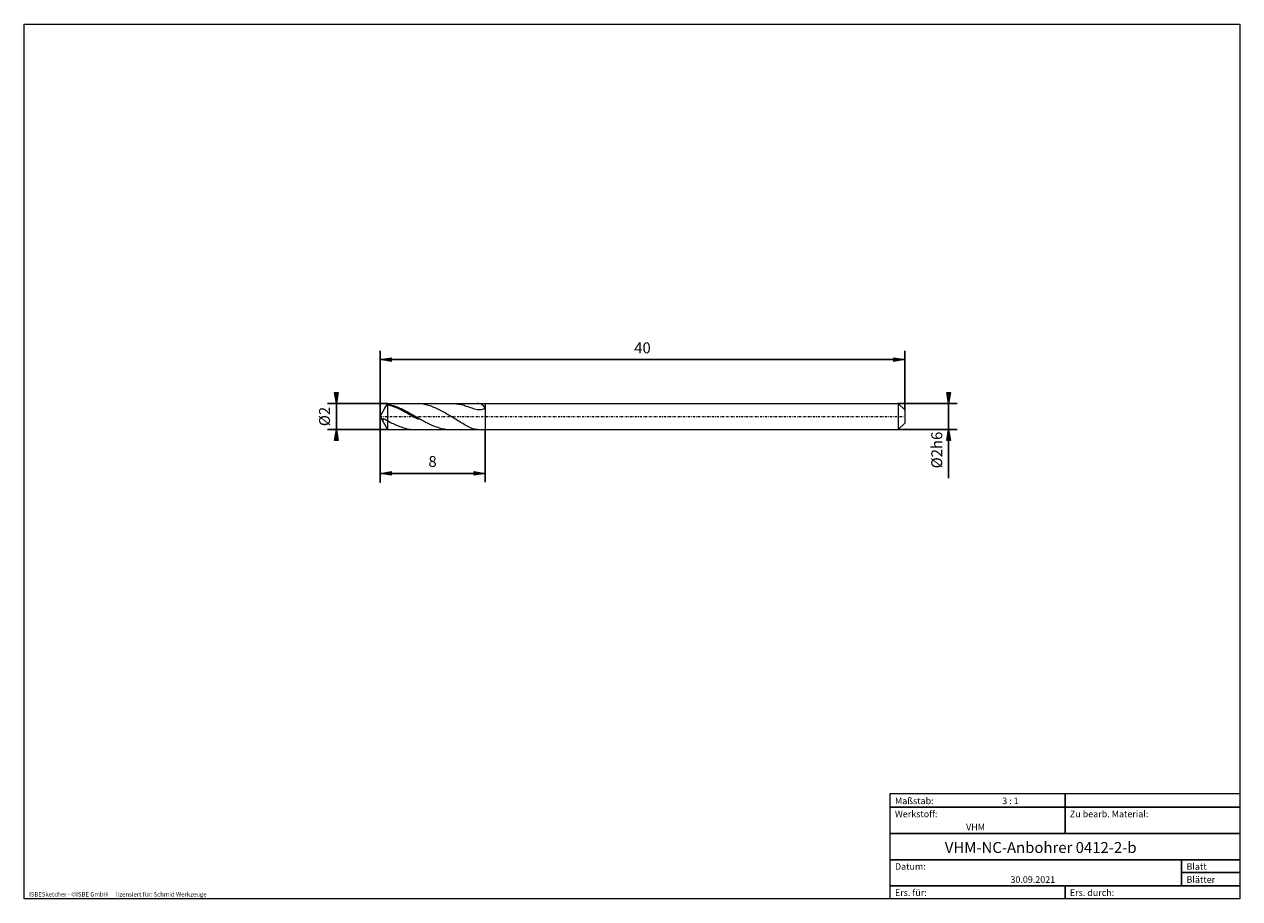
# Model space of a CAD drawing. Units: millimetres. Extents: x -135 to 143, y -100 to 100.
import ezdxf

# ---------------------------------------------------------------- set-up
doc = ezdxf.new("R2010")
doc.units = ezdxf.units.MM
doc.header["$MEASUREMENT"] = 0
doc.linetypes.add('DASHDOT', pattern=[1, 0.5, -0.25, 0, -0.25])
doc.layers.get('0').update_dxf_attribs({"lineweight": 0})
for name, color, linetype, lineweight in [('Bemassung', 7, 'Continuous', 0), ('Geo', 7, 'Continuous', 0), ('Rahmen', 7, 'Continuous', 0), ('Text', 7, 'Continuous', 0)]:
    doc.layers.add(name, color=color, linetype=linetype, lineweight=lineweight)
doc.styles.get("Standard").update_dxf_attribs({"font": 'Arial'})
doc.dimstyles.new('BEM-ISBE', dxfattribs={"dimtxt": 2.5, "dimasz": 2.5, "dimexe": 1.25, "dimexo": 0.625, "dimtad": 1, "dimdec": 3, "dimzin": 0, "dimdsep": 46, "dimtxsty": 'Standard', "dimblk": 'VDDIM_DEFAULT', "dimcen": 0.09, "dimadec": 3, "dimazin": 0, "dimtol": 1, "dimtm": 1e-09, "dimtfac": 0.5, "dimtdec": 3, "dimtmove": 0, "dimatfit": 3, "dimfxl": 1, "dimtolj": 1, "dimtzin": 0, "dimarcsym": 0})

# ---------------------------------------------------------------- blocks, each defined once
blk = doc.blocks.new('VDDIM_DEFAULT')
at = {"linetype": 'Continuous'}
blk.add_hatch(color=0, dxfattribs=at).paths.add_polyline_path([(0, 0), (-1, -0.1665), (-1, 0.1665)], flags=0)
at = {"color": 0, "linetype": 'Continuous'}
blk.add_lwpolyline([(0, 0), (-1, -0.1665), (-1, 0.1665), (0, 0)], dxfattribs=at)
blk = doc.blocks.new('*D5')
at = {"layer": 'Bemassung', "color": 0, "lineweight": -2}
for p, q in [((-53.24, -4.8), (-53.24, 25.2)), ((-29.24, 7.2), (-29.24, -4.8)), ((-29.24, -2.8), (-53.24, -2.8))]:
    blk.add_line(p, q, dxfattribs=at)
at = {"layer": 'Bemassung', "color": 0}
for p in [(-29.24, 7.2), (-53.24, -4.8)]:
    blk.add_point(p, dxfattribs=at)
at = {"layer": 'Bemassung', "color": 0, "lineweight": -2, "xscale": 2.5, "yscale": 2.5, "zscale": 2.5, "rotation": 180}
blk.add_blockref('VDDIM_DEFAULT', (-53.24, -2.8), dxfattribs=at)
at = {"layer": 'Bemassung', "color": 0, "lineweight": -2, "xscale": 2.5, "yscale": 2.5, "zscale": 2.5}
blk.add_blockref('VDDIM_DEFAULT', (-29.24, -2.8), dxfattribs=at)
at = {"layer": 'Bemassung', "color": 0, "insert": (-41.24, -2.13), "char_height": 2.5, "attachment_point": 8}
blk.add_mtext('8', dxfattribs=at)
blk = doc.blocks.new('*D6')
at = {"layer": 'Bemassung', "color": 0, "lineweight": -2}
for p, q in [((-53.24, -4.8), (-53.24, 25.2)), ((66.76, 11.7), (66.76, 25.2)), ((66.76, 23.2), (-53.24, 23.2))]:
    blk.add_line(p, q, dxfattribs=at)
at = {"layer": 'Bemassung', "color": 0}
for p in [(66.76, 11.7), (-53.24, -4.8)]:
    blk.add_point(p, dxfattribs=at)
at = {"layer": 'Bemassung', "color": 0, "lineweight": -2, "xscale": 2.5, "yscale": 2.5, "zscale": 2.5, "rotation": 180}
blk.add_blockref('VDDIM_DEFAULT', (-53.24, 23.2), dxfattribs=at)
at = {"layer": 'Bemassung', "color": 0, "lineweight": -2, "xscale": 2.5, "yscale": 2.5, "zscale": 2.5}
blk.add_blockref('VDDIM_DEFAULT', (66.76, 23.2), dxfattribs=at)
at = {"layer": 'Bemassung', "color": 0, "insert": (6.76, 23.87), "char_height": 2.5, "attachment_point": 8}
blk.add_mtext('40', dxfattribs=at)
blk = doc.blocks.new('*D3')
at = {"layer": 'Bemassung', "color": 0, "lineweight": -2}
for p, q in [((-51.51, 13.2), (-65.24, 13.2)), ((-63.24, 7.2), (-63.24, 13.2)), ((-51.51, 7.2), (-65.24, 7.2))]:
    blk.add_line(p, q, dxfattribs=at)
at = {"layer": 'Bemassung', "color": 0}
for p in [(-51.51, 13.2), (-51.51, 7.2)]:
    blk.add_point(p, dxfattribs=at)
at = {"layer": 'Bemassung', "color": 0, "lineweight": -2, "xscale": 2.5, "yscale": 2.5, "zscale": 2.5}
for p, rotation in [((-63.24, 13.2), 270), ((-63.24, 7.2), 90)]:
    blk.add_blockref('VDDIM_DEFAULT', p, dxfattribs=dict(at, rotation=rotation))
at = {"layer": 'Bemassung', "color": 0, "insert": (-63.91, 10.2), "char_height": 2.5, "attachment_point": 8, "rotation": 90}
blk.add_mtext('Ø2', dxfattribs=at)
blk = doc.blocks.new('*D4')
at = {"layer": 'Bemassung', "color": 0, "lineweight": -2}
for p, q in [((65.26, 13.2), (78.76, 13.2)), ((76.76, -3.92), (76.76, 13.2)), ((65.26, 7.2), (78.76, 7.2))]:
    blk.add_line(p, q, dxfattribs=at)
at = {"layer": 'Bemassung', "color": 0}
for p in [(65.26, 13.2), (65.26, 7.2)]:
    blk.add_point(p, dxfattribs=at)
at = {"layer": 'Bemassung', "color": 0, "lineweight": -2, "xscale": 2.5, "yscale": 2.5, "zscale": 2.5}
for p, rotation in [((76.76, 13.2), 270), ((76.76, 7.2), 90)]:
    blk.add_blockref('VDDIM_DEFAULT', p, dxfattribs=dict(at, rotation=rotation))
at = {"layer": 'Bemassung', "color": 0, "insert": (76.09, 2.53), "char_height": 2.5, "attachment_point": 8, "rotation": 90}
blk.add_mtext('Ø2h6', dxfattribs=at)

msp = doc.modelspace()

# ---------------------------------------------------------------- linework, layer by layer
at = {"layer": 'Geo'}
for p, q in [((-53.2441, 10.1995), (-51.5121, 13.1995)), ((-52.615, 11.2892), (-52.3441, 11.7492)), ((-52.3441, 11.7492), (-52.0441, 12.2366)), ((-52.0441, 12.2366), (-51.7441, 12.6979)), ((-51.7441, 12.6979), (-51.4441, 13.0213)), ((-51.5121, 13.1995), (-29.2441, 13.1995)), ((-51.5121, 13.1995), (-51.5121, 7.1995)), ((-51.4441, 13.0213), (-51.1441, 12.9578)), ((-51.4441, 12.8909), (-51.1441, 12.8099)), ((-51.1441, 12.9578), (-50.8441, 12.8851)), ((-51.1441, 12.8099), (-50.8441, 12.7202)), ((-50.8441, 12.8851), (-50.5441, 12.8035)), ((-50.8441, 12.7202), (-50.5441, 12.6222)), ((-50.5441, 12.8035), (-50.2441, 12.7132)), ((-50.5441, 12.6222), (-50.2441, 12.516)), ((-50.2441, 12.7132), (-49.9441, 12.6145)), ((-50.2441, 12.516), (-49.9441, 12.4022)), ((-49.9441, 12.6145), (-49.6441, 12.5078)), ((-49.9441, 12.4022), (-49.6441, 12.281)), ((-49.6441, 12.5078), (-49.3441, 12.3934)), ((-49.6441, 12.281), (-49.3441, 12.1529)), ((-49.3441, 12.3934), (-49.0441, 12.2717)), ((-49.3441, 12.1529), (-49.0441, 12.0182)), ((-49.0441, 12.2717), (-48.7441, 12.1431)), ((-49.0441, 12.0182), (-48.7441, 11.8775)), ((-48.7441, 12.1431), (-48.4441, 12.008)), ((-48.7441, 11.8775), (-48.4441, 11.7312)), ((-48.4441, 12.008), (-48.1441, 11.8668)), ((-48.4441, 11.7312), (-48.1441, 11.5798)), ((-48.1441, 11.8668), (-47.8441, 11.7201)), ((-48.1441, 11.5798), (-47.8441, 11.4238)), ((-47.8441, 11.7201), (-47.5441, 11.5684)), ((-47.8441, 11.4238), (-47.5441, 11.2638)), ((-47.5441, 11.5684), (-47.2441, 11.4121)), ((-47.5441, 11.2638), (-47.2441, 11.1002)), ((-47.2441, 11.4121), (-46.9441, 11.2517)), ((-46.9441, 11.2517), (-46.6441, 11.0878)), ((-45.082, 13.1995), (-44.8441, 13.1963)), ((-44.8441, 13.1963), (-44.5441, 13.1834)), ((-43.9441, 13.1278), (-44.5441, 13.1834)), ((-43.6441, 13.0853), (-43.9441, 13.1278)), ((-43.3441, 13.0332), (-43.6441, 13.0853)), ((-43.0441, 12.9717), (-43.3441, 13.0332)), ((-42.7441, 12.9009), (-43.0441, 12.9717)), ((-42.4441, 12.8211), (-42.7441, 12.9009)), ((-42.1441, 12.7326), (-42.4441, 12.8211)), ((-41.8441, 12.6356), (-42.1441, 12.7326)), ((-41.5441, 12.5305), (-41.8441, 12.6356)), ((-41.2441, 12.4176), (-41.5441, 12.5305)), ((-40.9441, 12.2972), (-41.2441, 12.4176)), ((-40.6441, 12.1698), (-40.9441, 12.2972)), ((-40.3441, 12.0357), (-40.6441, 12.1698)), ((-40.0441, 11.8954), (-40.3441, 12.0357)), ((-39.7441, 11.7492), (-40.0441, 11.8954)), ((-39.4441, 11.5975), (-39.7441, 11.7492)), ((-39.1441, 11.4409), (-39.4441, 11.5975)), ((-38.8441, 11.2796), (-39.1441, 11.4409)), ((-38.5441, 11.114), (-38.8441, 11.2796)), ((-36.9193, 13.1995), (-36.7441, 13.1978)), ((-36.7441, 13.1978), (-36.4441, 13.187)), ((-36.4441, 13.187), (-36.1441, 13.1663)), ((-36.1441, 13.1663), (-35.8441, 13.1358)), ((-35.8441, 13.1358), (-35.5441, 13.0956)), ((-35.5441, 13.0956), (-35.2441, 13.0461)), ((-35.2441, 13.0461), (-34.9441, 12.9874)), ((-34.9441, 12.9874), (-34.6441, 12.92)), ((-34.6441, 12.92), (-34.3441, 12.8443)), ((-34.3441, 12.8443), (-34.0441, 12.761)), ((-34.0441, 12.761), (-33.7441, 12.6709)), ((-33.7441, 12.6709), (-33.4441, 12.5749)), ((-33.4441, 12.5749), (-33.1441, 12.4743)), ((-33.1441, 12.4743), (-32.8441, 12.3706)), ((-32.8441, 12.3706), (-32.5441, 12.2657)), ((-32.5441, 12.2657), (-32.2441, 12.1619)), ((-32.2441, 12.1619), (-31.9441, 12.062)), ((-31.9441, 12.062), (-31.6441, 11.9695)), ((-31.6441, 11.9695), (-31.3441, 11.8885)), ((-31.3441, 11.8885), (-31.0441, 11.8237)), ((-31.0441, 11.8237), (-30.7441, 11.781)), ((-30.7441, 13.1813), (-31.0201, 13.1995)), ((-30.4441, 13.1153), (-30.7441, 13.1813)), ((-30.7441, 11.781), (-30.4441, 11.7669)), ((-30.1441, 12.9937), (-30.4441, 13.1153)), ((-30.4441, 11.7669), (-30.1441, 11.7888)), ((-29.8441, 12.8083), (-30.1441, 12.9937)), ((-30.1441, 11.7888), (-29.8441, 11.8546)), ((-29.5441, 12.5516), (-29.8441, 12.8083)), ((-29.8441, 11.8546), (-29.5441, 11.9719)), ((-29.2441, 12.2171), (-29.5441, 12.5516)), ((-29.5441, 11.9719), (-29.2441, 12.1463)), ((-29.2441, 13.1995), (65.2559, 13.1995)), ((-29.2441, 13.1995), (-29.2441, 7.1995)), ((-29.2441, 13.1995), (-29.2441, 7.1995)), ((-29.2441, 12.1463), (-29.2441, 12.2171)), ((65.2559, 13.1995), (66.7559, 11.6995)), ((65.2559, 13.1995), (65.2559, 7.1995)), ((66.7559, 11.6995), (66.7559, 10.1995)), ((66.7559, 11.6995), (66.7559, 8.6995)), ((-53.2441, 10.1995), (-53.2441, 10.1995)), ((-53.2441, 10.1995), (-53.2441, 10.1995)), ((-53.2441, 10.1995), (-53.2441, 10.1995)), ((-53.2441, 10.1995), (-53.2441, 10.1995)), ((-53.2441, 10.1995), (-53.2441, 10.1995)), ((-53.2441, 10.1995), (-53.2441, 10.1995)), ((-53.2441, 10.1995), (-53.2441, 10.1995)), ((-53.2441, 10.1995), (-53.2441, 10.1995)), ((-53.2441, 10.1995), (-53.2441, 10.1995)), ((-53.2441, 10.1995), (-53.2441, 10.1995)), ((-53.2441, 10.1995), (-53.2441, 10.1995)), ((-53.2441, 10.1995), (-53.2441, 10.1995)), ((-53.2441, 10.1995), (-53.2441, 10.1995)), ((-53.2441, 10.1995), (-53.2441, 10.1995)), ((-53.2441, 10.1995), (-53.2441, 10.1995)), ((-53.2441, 10.1995), (-53.2441, 10.1995)), ((-53.2441, 10.1995), (-53.2441, 10.1995)), ((-53.2441, 10.1995), (-53.2441, 10.1995)), ((-53.2441, 10.1995), (-53.2441, 10.1995)), ((-53.2441, 10.1995), (-53.2441, 10.1995)), ((-53.2441, 10.1995), (-53.2441, 10.1995)), ((-53.2441, 10.1995), (-53.2441, 10.1995)), ((-53.2441, 10.1995), (-53.2441, 10.1995)), ((-53.2441, 10.1995), (-53.2441, 10.1995)), ((-53.2441, 10.1995), (-53.2441, 10.1995)), ((-53.2441, 10.1995), (-53.2441, 10.1995)), ((-53.2441, 10.1995), (-53.2441, 10.1995)), ((-53.2441, 10.1995), (-53.2441, 10.1995)), ((-53.2441, 10.1995), (-53.2441, 10.1995)), ((-53.2441, 10.1995), (-53.2441, 10.1995)), ((-53.2441, 10.1995), (-53.2441, 10.1995)), ((-53.2441, 10.1995), (-53.2441, 10.1995)), ((-53.2441, 10.1995), (-53.2441, 10.1995)), ((-53.2441, 10.1995), (-53.2441, 10.1995)), ((-53.2441, 10.1995), (-53.2441, 10.1995)), ((-53.2441, 10.1995), (-53.2441, 10.1995)), ((-53.2441, 10.1995), (-53.2441, 10.1995)), ((-53.2441, 10.1995), (-53.2441, 10.1995)), ((-53.2441, 10.1995), (-53.2441, 10.1995)), ((-53.2441, 10.1995), (-53.2441, 10.1995)), ((-53.2441, 10.1995), (-53.2441, 10.1995)), ((-53.2441, 10.1995), (-53.2441, 10.1995)), ((-53.2441, 10.1995), (-53.2441, 10.1995)), ((-53.2441, 10.1995), (-53.2441, 10.1995)), ((-53.2441, 10.1995), (-53.2441, 10.1995)), ((-53.2441, 10.1995), (-53.2441, 10.1995)), ((-53.2441, 10.1995), (-51.5121, 7.1995)), ((-52.6441, 9.7145), (-52.6441, 9.1604)), ((-52.6441, 9.1604), (-52.6441, 9.7145)), ((-52.6441, 9.7145), (-52.3441, 9.6679)), ((-52.6441, 9.1604), (-52.615, 9.1097)), ((-52.3441, 9.6679), (-52.0441, 9.5581)), ((-52.0441, 9.5581), (-51.7441, 9.3887)), ((-51.7441, 9.3887), (-51.4441, 9.1809)), ((-51.4441, 9.1809), (-51.1441, 9.0198)), ((-51.1441, 9.0198), (-50.8441, 8.8626)), ((-50.8441, 8.8626), (-50.5441, 8.7098)), ((-50.5441, 8.7098), (-50.2441, 8.5621)), ((-50.2441, 8.5621), (-49.9441, 8.4197)), ((-49.9441, 8.4197), (-49.6441, 8.2834)), ((-47.2441, 11.1002), (-46.9441, 10.9335)), ((-46.9441, 10.9335), (-46.6441, 10.7645)), ((-46.6441, 11.0878), (-46.3441, 10.921)), ((-46.6441, 10.7645), (-46.3441, 10.5935)), ((-46.3441, 10.921), (-46.0441, 10.7518)), ((-46.3441, 10.5935), (-46.0441, 10.4212)), ((-46.0441, 10.7518), (-45.7441, 10.5807)), ((-46.0441, 10.4212), (-45.7441, 10.2482)), ((-45.7441, 10.5807), (-45.4441, 10.4084)), ((-45.7441, 10.2482), (-45.4441, 10.0751)), ((-45.4441, 10.4084), (-45.1441, 10.2353)), ((-45.4441, 10.0751), (-45.1441, 9.9023)), ((-45.1441, 10.2353), (-44.8441, 10.0622)), ((-45.1441, 9.9023), (-44.8441, 9.7306)), ((-44.8441, 10.0622), (-44.5441, 9.8895)), ((-44.8441, 9.7306), (-44.5441, 9.5604)), ((-44.5441, 9.8895), (-43.9441, 9.5477)), ((-43.9441, 9.5477), (-43.6441, 9.3799)), ((-43.6441, 9.3799), (-43.3441, 9.2147)), ((-43.3441, 9.2147), (-43.0441, 9.0528)), ((-43.0441, 9.0528), (-42.7441, 8.8948)), ((-42.7441, 8.8948), (-42.4441, 8.7411)), ((-42.4441, 8.7411), (-42.1441, 8.5922)), ((-42.1441, 8.5922), (-41.8441, 8.4487)), ((-41.8441, 8.4487), (-41.5441, 8.3111)), ((-38.2441, 10.9447), (-38.5441, 11.114)), ((-37.9441, 10.772), (-38.2441, 10.9447)), ((-37.6441, 10.5963), (-37.9441, 10.772)), ((-37.3441, 10.4179), (-37.6441, 10.5963)), ((-37.0441, 10.2372), (-37.3441, 10.4179)), ((-36.7441, 10.0546), (-37.0441, 10.2372)), ((-36.4441, 9.8705), (-36.7441, 10.0546)), ((-36.1441, 9.6852), (-36.4441, 9.8705)), ((-35.8441, 9.4991), (-36.1441, 9.6852)), ((-35.5441, 9.3128), (-35.8441, 9.4991)), ((-35.2441, 9.1265), (-35.5441, 9.3128)), ((-34.9441, 8.941), (-35.2441, 9.1265)), ((-34.6441, 8.7568), (-34.9441, 8.941)), ((-34.3441, 8.5747), (-34.6441, 8.7568)), ((-34.0441, 8.3957), (-34.3441, 8.5747)), ((-33.7441, 8.2208), (-34.0441, 8.3957)), ((65.2559, 7.1995), (66.7559, 8.6995)), ((-51.5121, 7.1995), (-29.2441, 7.1995)), ((-49.6441, 8.2834), (-49.3441, 8.1533)), ((-49.3441, 8.1533), (-49.0441, 8.0302)), ((-49.0441, 8.0302), (-48.7441, 7.9142)), ((-48.7441, 7.9142), (-48.4441, 7.8059)), ((-48.4441, 7.8059), (-48.1441, 7.7055)), ((-48.1441, 7.7055), (-47.8441, 7.6134)), ((-47.8441, 7.6134), (-47.5441, 7.53)), ((-47.5441, 7.53), (-47.2441, 7.4555)), ((-47.2441, 7.4555), (-46.9441, 7.3901)), ((-46.9441, 7.3901), (-46.6441, 7.334)), ((-46.6441, 7.334), (-46.3441, 7.2875)), ((-46.3441, 7.2875), (-46.0441, 7.2508)), ((-46.0441, 7.2508), (-45.7441, 7.2238)), ((-45.7441, 7.2238), (-45.4441, 7.2068)), ((-45.4441, 7.2068), (-45.1441, 7.1997)), ((-45.1441, 7.1997), (-45.082, 7.1995)), ((-41.5441, 8.3111), (-41.2441, 8.1797)), ((-41.2441, 8.1797), (-40.9441, 8.0551)), ((-40.9441, 8.0551), (-40.6441, 7.9376)), ((-40.6441, 7.9376), (-40.3441, 7.8276)), ((-40.3441, 7.8276), (-40.0441, 7.7256)), ((-40.0441, 7.7256), (-39.7441, 7.6318)), ((-39.7441, 7.6318), (-39.4441, 7.5465)), ((-39.4441, 7.5465), (-39.1441, 7.4701)), ((-39.1441, 7.4701), (-38.8441, 7.4028)), ((-38.8441, 7.4028), (-38.5441, 7.3449)), ((-38.5441, 7.3449), (-38.2441, 7.2964)), ((-38.2441, 7.2964), (-37.9441, 7.2576)), ((-37.9441, 7.2576), (-37.6441, 7.2286)), ((-37.6441, 7.2286), (-37.3441, 7.2095)), ((-37.3441, 7.2095), (-37.0441, 7.2003)), ((-37.0441, 7.2003), (-36.9193, 7.1995)), ((-33.4441, 8.0515), (-33.7441, 8.2208)), ((-33.1441, 7.8895), (-33.4441, 8.0515)), ((-32.8441, 7.7368), (-33.1441, 7.8895)), ((-32.5441, 7.596), (-32.8441, 7.7368)), ((-32.2441, 7.4701), (-32.5441, 7.596)), ((-31.9441, 7.3628), (-32.2441, 7.4701)), ((-31.6441, 7.2784), (-31.9441, 7.3628)), ((-31.3441, 7.2221), (-31.6441, 7.2784)), ((-31.0441, 7.1996), (-31.3441, 7.2221)), ((-31.0201, 7.1995), (-31.0441, 7.1996)), ((-29.2441, 7.1995), (65.2559, 7.1995))]:
    msp.add_line(p, q, dxfattribs=at)
at = {"layer": 'Geo', "linetype": 'Dashdot'}
msp.add_line((-53.2441, 10.1995), (66.7559, 10.1995), dxfattribs=at)
at = {"layer": 'Rahmen'}
for points in [[(-134.5967, 99.9003), (143.3391, 99.9003), (143.3391, -100.0824), (-134.5967, -100.0824)], [(63.3825, -76.0408), (103.4519, -76.0408), (103.4519, -79.137), (63.3825, -79.137)], [(103.4519, -76.0408), (143.3391, -76.0408), (143.3391, -79.137), (103.4519, -79.137)], [(63.3825, -79.137), (103.4519, -79.137), (103.4519, -85.1474), (63.3825, -85.1474)], [(103.4519, -79.137), (143.3391, -79.137), (143.3391, -85.1474), (103.4519, -85.1474)], [(63.3825, -85.1474), (143.3391, -85.1474), (143.3391, -91.1578), (63.3825, -91.1578)], [(63.3825, -91.1578), (130.0434, -91.1578), (130.0434, -97.1683), (63.3825, -97.1683)], [(130.0434, -91.1578), (143.3391, -91.1578), (143.3391, -94.072), (130.0434, -94.072)], [(130.0434, -94.072), (143.3391, -94.072), (143.3391, -97.1683), (130.0434, -97.1683)], [(63.3825, -97.1683), (103.4519, -97.1683), (103.4519, -100.0824), (63.3825, -100.0824)], [(103.4519, -97.1683), (143.3391, -97.1683), (143.3391, -100.0824), (103.4519, -100.0824)]]:
    msp.add_lwpolyline(points, close=True, dxfattribs=at)

# ---------------------------------------------------------------- texts
at = {"layer": 'Text'}
for s, height, p in [('Maßstab:', 1.5, (64.5, -78.4571)), ('3 : 1', 1.5, (89.0412, -78.4571)), ('Werkstoff:', 1.5, (64.5, -81.4571)), ('Zu bearb. Material:', 1.5, (104.5, -81.4571)), ('VHM', 1.5, (80.768, -84.4571)), ('VHM-NC-Anbohrer 0412-2-b', 2.5, (75.9068, -89.6255)), ('Datum:', 1.5, (64.5, -93.4571)), ('Blatt', 1.5, (131.1667, -93.4571)), ('30.09.2021', 1.5, (90.914, -96.4571)), ('Blätter', 1.5, (131.1667, -96.4571)), ('ISBESketcher - ©ISBE GmbH      lizensiert für: Schmid Werkzeuge', 1, (-133.5039, -99.5824)), ('Ers. für:', 1.5, (64.5, -99.4571)), ('Ers. durch:', 1.5, (104.5, -99.4571))]:
    msp.add_text(s, height=height, dxfattribs=at).set_placement(p)

# ---------------------------------------------------------------- dimensions: what is measured, and where the dimension line sits
at = {"layer": 'Bemassung'}
for base, p1, text, picture, middle in [((-53.2441, 23.1995), (66.7559, 11.6995), '40', '*D6', (6.7559, 23.8661)), ((-53.2441, -2.8005), (-29.2441, 7.1995), '8', '*D5', (-41.2441, -2.1339))]:
    dim = msp.add_linear_dim(base=base, p1=p1, p2=(-53.2441, -4.8005), text=text, dimstyle='BEM-ISBE', override={"dimgap": 0.625, "dimlfac": 0.333333, "dimzin": 8, "dimtol": 0, "dimlim": 0, "dimtzin": 8}, dxfattribs=at)
    dim.commit()
    dim.dimension.update_dxf_attribs({"geometry": picture, "text_midpoint": middle})
for base, p1, p2, text, picture, middle in [((-63.2441, 13.1995), (-51.5121, 7.1995), (-51.5121, 13.1995), 'Ø2', '*D3', (-63.9108, 10.1995)), ((76.7559, 13.1995), (65.2559, 7.1995), (65.2559, 13.1995), 'Ø2h6', '*D4', (76.0892, 2.5317))]:
    dim = msp.add_linear_dim(base=base, p1=p1, p2=p2, angle=90, text=text, dimstyle='BEM-ISBE', override={"dimgap": 0.625, "dimlfac": 0.333333, "dimzin": 8, "dimtol": 0, "dimlim": 0, "dimtzin": 8}, dxfattribs=at)
    dim.commit()
    dim.dimension.update_dxf_attribs({"geometry": picture, "text_midpoint": middle})

doc.saveas('drawing.dxf')
